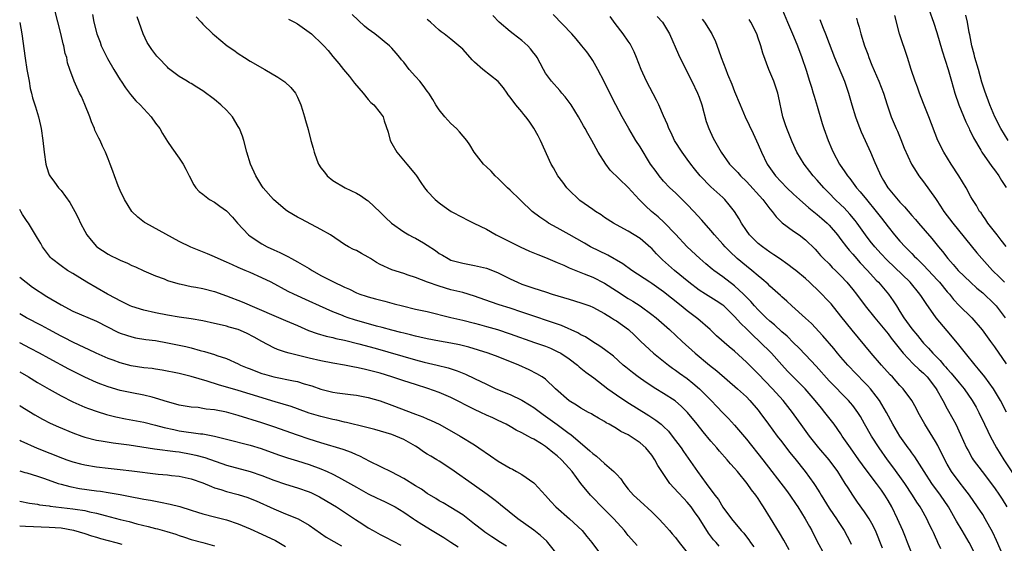
# Model space of a CAD drawing. Units: inches. Extents: x 2634000 to 2634960, y 1458000 to 1461000.
# Drawn here: x 2634000 to 2634167, y 1459547 to 1459635 of the extents above; entities that cross this region are included whole.
import ezdxf

# ---------------------------------------------------------------- set-up
doc = ezdxf.new("R2010")
doc.units = ezdxf.units.IN
doc.header["$MEASUREMENT"] = 0
doc.layers.add('LD26341458_2ft', color=164, linetype='Continuous')

msp = doc.modelspace()

# ---------------------------------------------------------------- linework, layer by layer
at = {"layer": 'LD26341458_2ft'}
for points, elevation in [([(2634118.38, 1459546.38), (2634117.88, 1459547), (2634117.46, 1459547.46), (2634116.59, 1459548.59), (2634115, 1459551.12), (2634114.21, 1459552.21), (2634113.67, 1459553), (2634113, 1459553.82), (2634112.41, 1459554.41), (2634111.44, 1459555.44), (2634110.06, 1459557), (2634108.69, 1459559), (2634108.03, 1459560.03), (2634107.52, 1459561), (2634107, 1459561.78), (2634105.97, 1459563), (2634105, 1459563.87), (2634103.32, 1459565), (2634103, 1459565.2), (2634101.77, 1459565.77), (2634101, 1459566.29), (2634099.77, 1459567), (2634099.26, 1459567.26), (2634099, 1459567.44), (2634098, 1459568), (2634097, 1459568.6), (2634096.76, 1459568.76), (2634096.29, 1459569), (2634095, 1459569.71), (2634094.24, 1459570.24), (2634093, 1459570.95), (2634090.71, 1459573), (2634089, 1459574.6), (2634088.42, 1459575), (2634087.54, 1459575.54), (2634086.22, 1459576.22), (2634084.47, 1459577), (2634081, 1459578.37), (2634079.27, 1459579), (2634076.02, 1459580.02), (2634074.43, 1459580.43), (2634073, 1459580.73), (2634071.05, 1459581.05), (2634069, 1459581.43), (2634067.74, 1459581.74), (2634067, 1459581.9), (2634066.14, 1459582.14), (2634065, 1459582.39), (2634064.53, 1459582.53), (2634063, 1459582.89), (2634061.35, 1459583.35), (2634060.42, 1459583.58), (2634056.65, 1459584.65), (2634055.6, 1459585), (2634055, 1459585.22), (2634054.62, 1459585.38), (2634053, 1459586.01), (2634050.74, 1459587), (2634049, 1459587.82), (2634046.38, 1459589), (2634045.45, 1459589.45), (2634042.54, 1459591), (2634041, 1459591.76), (2634039, 1459592.66), (2634038.15, 1459593), (2634037, 1459593.5), (2634036.04, 1459593.96), (2634035, 1459594.42), (2634033.62, 1459595), (2634033, 1459595.31), (2634031.81, 1459595.81), (2634028.95, 1459596.95), (2634027, 1459597.9), (2634021.36, 1459601), (2634021.14, 1459601.14), (2634019.99, 1459601.99), (2634018.98, 1459603), (2634017.72, 1459605), (2634017, 1459606.52), (2634016.67, 1459607.33), (2634016.05, 1459609), (2634015.79, 1459609.79), (2634015.34, 1459611), (2634015, 1459611.9), (2634014.55, 1459613), (2634014.03, 1459614.03), (2634013.6, 1459615), (2634013.37, 1459615.37), (2634012.74, 1459616.74), (2634012.65, 1459617), (2634012.16, 1459618.16), (2634011.86, 1459619), (2634011.05, 1459621.05), (2634010.44, 1459622.44), (2634010.14, 1459623), (2634009.22, 1459625), (2634008.5, 1459627), (2634008.12, 1459628.12), (2634007.96, 1459629), (2634007.71, 1459629.71), (2634007.46, 1459631), (2634007.35, 1459631.35), (2634006.94, 1459633.06), (2634005.93, 1459637)], 11222), ([(2634129.11, 1459637), (2634129.95, 1459635), (2634131, 1459632.62), (2634131.68, 1459631), (2634132.41, 1459629), (2634133.12, 1459626.88), (2634133.71, 1459625), (2634134, 1459624), (2634134.33, 1459623), (2634134.48, 1459622.48), (2634135, 1459620.77), (2634135.83, 1459617.83), (2634136.11, 1459617), (2634136.82, 1459615), (2634137.49, 1459613.49), (2634137.68, 1459613), (2634138.76, 1459611), (2634139.69, 1459609.69), (2634140.13, 1459609), (2634140.53, 1459608.53), (2634141.66, 1459607), (2634142.29, 1459606.29), (2634143.31, 1459605), (2634144.97, 1459603), (2634145.87, 1459601.87), (2634147, 1459600.38), (2634148.09, 1459599), (2634149, 1459597.94), (2634149.86, 1459597), (2634150.44, 1459596.44), (2634151, 1459595.86), (2634151.43, 1459595.43), (2634151.83, 1459595), (2634153, 1459593.87), (2634155.37, 1459591.37), (2634155.7, 1459591), (2634157, 1459589.4), (2634157.36, 1459589), (2634158.09, 1459588.09), (2634159, 1459587.1), (2634161.16, 1459585), (2634162.94, 1459582.94), (2634164.32, 1459581), (2634165, 1459580.07), (2634165.72, 1459579), (2634166.26, 1459578.26), (2634167, 1459577.2)], 11196), ([(2634153.94, 1459637), (2634154.67, 1459635), (2634155.24, 1459633.24), (2634156.15, 1459630.15), (2634157.17, 1459627), (2634157.75, 1459625), (2634158.29, 1459623), (2634158.95, 1459621), (2634160.13, 1459618.13), (2634160.71, 1459617), (2634160.78, 1459616.78), (2634161, 1459616.37), (2634161.43, 1459615.43), (2634162.68, 1459613.32), (2634162.85, 1459613), (2634164.57, 1459610.57), (2634165, 1459610.04), (2634165.73, 1459609), (2634166.21, 1459608.21), (2634167, 1459607.05)], 11188), ([(2634012.3, 1459636.3), (2634012.55, 1459635), (2634013.07, 1459633), (2634013.6, 1459631.6), (2634013.8, 1459631), (2634014.18, 1459630.18), (2634014.84, 1459628.84), (2634015.91, 1459627), (2634017, 1459625.25), (2634017.18, 1459625), (2634017.89, 1459623.89), (2634018.61, 1459623), (2634018.76, 1459622.76), (2634019.68, 1459621.68), (2634020.39, 1459621), (2634021, 1459620.31), (2634022.23, 1459619), (2634023, 1459617.93), (2634023.7, 1459617), (2634024.15, 1459616.15), (2634025, 1459614.8), (2634025.73, 1459613.73), (2634027, 1459612), (2634027.67, 1459611), (2634028.13, 1459610.13), (2634028.67, 1459609), (2634029.47, 1459607.47), (2634029.83, 1459607), (2634030.38, 1459606.38), (2634031, 1459605.88), (2634032.15, 1459605), (2634033, 1459604.54), (2634033.86, 1459603.86), (2634035, 1459603.07), (2634036.02, 1459602.02), (2634036.89, 1459601), (2634038.75, 1459599), (2634039, 1459598.79), (2634041, 1459597.5), (2634041.91, 1459597), (2634043, 1459596.49), (2634044.03, 1459596.03), (2634045.36, 1459595.36), (2634045.98, 1459595), (2634047, 1459594.48), (2634049, 1459593.31), (2634049.49, 1459593), (2634051, 1459592.15), (2634053, 1459591.11), (2634055, 1459590.15), (2634055.83, 1459589.83), (2634057, 1459589.21), (2634057.57, 1459589), (2634058.66, 1459588.66), (2634059, 1459588.53), (2634060.23, 1459588.23), (2634061.8, 1459587.8), (2634063, 1459587.49), (2634063.37, 1459587.37), (2634064.77, 1459587), (2634067, 1459586.48), (2634069, 1459586.04), (2634073, 1459585.03), (2634075, 1459584.58), (2634077, 1459584.08), (2634077.84, 1459583.84), (2634079, 1459583.53), (2634080.85, 1459583), (2634083, 1459582.31), (2634087.16, 1459580.84), (2634089, 1459580.18), (2634089.84, 1459579.84), (2634091, 1459579.32), (2634091.58, 1459579), (2634093, 1459578.06), (2634094.41, 1459577), (2634094.71, 1459576.71), (2634095.82, 1459575.82), (2634097.18, 1459574.82), (2634099.57, 1459573), (2634101, 1459571.99), (2634102.79, 1459570.79), (2634106.5, 1459568.5), (2634107.7, 1459567.7), (2634108.56, 1459567), (2634109, 1459566.6), (2634109.8, 1459565.8), (2634110.46, 1459565), (2634111.94, 1459563), (2634112.37, 1459562.37), (2634114.72, 1459559), (2634116.22, 1459557), (2634117.68, 1459555), (2634118.26, 1459554.26), (2634119, 1459552.97), (2634120.51, 1459551), (2634122.14, 1459549), (2634122.55, 1459548.55), (2634123, 1459547.93), (2634123.42, 1459547.42), (2634123.7, 1459547), (2634124.25, 1459546.25)], 11220), ([(2634130.25, 1459545.75), (2634129.37, 1459547.37), (2634128.63, 1459548.63), (2634127.09, 1459551.09), (2634125.92, 1459553), (2634125.54, 1459553.54), (2634125, 1459554.44), (2634124.62, 1459555), (2634123.88, 1459555.88), (2634123.12, 1459557), (2634121.5, 1459559), (2634121, 1459559.59), (2634120.32, 1459560.32), (2634119.74, 1459561), (2634118.45, 1459562.45), (2634117.99, 1459563), (2634117, 1459564.15), (2634115.71, 1459565.71), (2634114.69, 1459567), (2634113.04, 1459569), (2634112.01, 1459570.01), (2634110.93, 1459570.93), (2634109, 1459572.19), (2634107.69, 1459573), (2634106.06, 1459574.06), (2634104.71, 1459575), (2634103.73, 1459575.73), (2634102.62, 1459576.62), (2634102.16, 1459577), (2634100.49, 1459578.49), (2634099, 1459579.63), (2634098.21, 1459580.21), (2634097, 1459580.92), (2634095.75, 1459581.75), (2634095, 1459582.13), (2634094.47, 1459582.47), (2634091.69, 1459583.69), (2634085, 1459585.95), (2634083, 1459586.6), (2634081.17, 1459587.17), (2634079.67, 1459587.67), (2634077, 1459588.65), (2634075, 1459589.25), (2634073, 1459589.74), (2634071, 1459590.32), (2634069.03, 1459591), (2634067, 1459591.8), (2634065.77, 1459592.23), (2634065, 1459592.49), (2634063, 1459593.08), (2634061, 1459594.03), (2634060.37, 1459594.37), (2634059.37, 1459595), (2634059, 1459595.25), (2634057.85, 1459595.85), (2634057, 1459596.35), (2634056.53, 1459596.53), (2634055.68, 1459597), (2634055, 1459597.42), (2634052.6, 1459599), (2634051, 1459599.94), (2634047.69, 1459601.69), (2634047, 1459602.03), (2634045.4, 1459603), (2634045, 1459603.28), (2634042.96, 1459605), (2634041.24, 1459607), (2634041, 1459607.34), (2634039.96, 1459609), (2634039.05, 1459611), (2634038.45, 1459613), (2634037.93, 1459615), (2634037.7, 1459615.7), (2634037.19, 1459617), (2634037, 1459617.35), (2634036, 1459619), (2634035, 1459620.12), (2634034.06, 1459621), (2634033, 1459621.89), (2634031, 1459623.36), (2634030.01, 1459624.01), (2634029, 1459624.6), (2634028.76, 1459624.76), (2634028.32, 1459625), (2634027, 1459625.8), (2634025.18, 1459627.18), (2634025, 1459627.36), (2634023.45, 1459629), (2634023.24, 1459629.24), (2634022.38, 1459630.38), (2634021.58, 1459631.58), (2634020.88, 1459633), (2634019.89, 1459635.89)], 11218), ([(2634029.87, 1459635.87), (2634030.69, 1459635), (2634031, 1459634.68), (2634032.72, 1459633), (2634033, 1459632.78), (2634035.13, 1459631), (2634036.27, 1459630.27), (2634037, 1459629.7), (2634038.05, 1459629), (2634039, 1459628.4), (2634041.51, 1459627), (2634043.71, 1459625.71), (2634044.89, 1459624.89), (2634045.92, 1459623.92), (2634046.66, 1459623), (2634047, 1459622.33), (2634047.61, 1459621), (2634047.89, 1459620.11), (2634048.23, 1459619), (2634048.38, 1459618.38), (2634048.82, 1459616.82), (2634049.28, 1459615), (2634049.67, 1459613.67), (2634049.82, 1459613), (2634050.3, 1459611.7), (2634050.58, 1459611), (2634051, 1459610.37), (2634051.6, 1459609.6), (2634052.04, 1459609), (2634053, 1459608.23), (2634055.07, 1459607), (2634057, 1459606.1), (2634057.7, 1459605.7), (2634058.86, 1459604.86), (2634059, 1459604.75), (2634061, 1459602.86), (2634061.94, 1459601.94), (2634062.93, 1459601), (2634065, 1459599.52), (2634065.89, 1459599), (2634066.63, 1459598.63), (2634067, 1459598.46), (2634068.35, 1459597.65), (2634069, 1459597.28), (2634070.37, 1459596.37), (2634071, 1459595.89), (2634071.57, 1459595.57), (2634072.51, 1459595), (2634073, 1459594.77), (2634075, 1459594.22), (2634077, 1459593.85), (2634078.51, 1459593.49), (2634079, 1459593.4), (2634080.04, 1459593), (2634081, 1459592.61), (2634083, 1459591.58), (2634084.25, 1459591), (2634085, 1459590.71), (2634087, 1459590.03), (2634089, 1459589.38), (2634090.11, 1459589), (2634093, 1459588.12), (2634095, 1459587.54), (2634096.51, 1459587), (2634097, 1459586.81), (2634099, 1459585.74), (2634100.19, 1459585), (2634100.67, 1459584.67), (2634101, 1459584.47), (2634103.03, 1459583), (2634104.05, 1459582.05), (2634105.14, 1459581), (2634107.29, 1459579), (2634109.82, 1459577), (2634110.49, 1459576.49), (2634111, 1459576.15), (2634111.66, 1459575.66), (2634113, 1459574.71), (2634113.96, 1459573.96), (2634115.08, 1459573), (2634117.05, 1459571), (2634118.01, 1459570.01), (2634119, 1459568.95), (2634119.97, 1459567.97), (2634121, 1459566.85), (2634123, 1459564.49), (2634125.81, 1459561), (2634129.77, 1459555.77), (2634130.34, 1459555), (2634131.43, 1459553.43), (2634131.72, 1459553), (2634132.95, 1459551), (2634133.68, 1459549.68), (2634134.07, 1459549), (2634135, 1459547.19), (2634136.15, 1459545)], 11216), ([(2634045.51, 1459635.51), (2634046.49, 1459635), (2634047, 1459634.69), (2634049, 1459633.29), (2634049.38, 1459633), (2634051.24, 1459631.24), (2634051.48, 1459631), (2634052.19, 1459630.19), (2634053, 1459629.21), (2634054.01, 1459628.01), (2634054.82, 1459627), (2634055.82, 1459625.82), (2634056.69, 1459624.69), (2634058.12, 1459623), (2634059, 1459621.89), (2634059.43, 1459621.43), (2634059.95, 1459621), (2634061, 1459619.68), (2634061.52, 1459619), (2634061.72, 1459618.28), (2634062.37, 1459616.37), (2634062.72, 1459615), (2634063, 1459614.47), (2634063.85, 1459613), (2634065.53, 1459611), (2634067, 1459609.21), (2634067.15, 1459609), (2634067.88, 1459607.88), (2634068.52, 1459607), (2634069, 1459606.42), (2634070.32, 1459605), (2634071, 1459604.46), (2634071.83, 1459603.83), (2634073.05, 1459603), (2634075, 1459601.93), (2634075.64, 1459601.64), (2634076.89, 1459601), (2634079, 1459599.96), (2634080.64, 1459599), (2634081.32, 1459598.68), (2634084.7, 1459597), (2634086.28, 1459596.28), (2634087.68, 1459595.68), (2634089, 1459595.21), (2634091, 1459594.37), (2634092.12, 1459593.88), (2634093, 1459593.46), (2634094.12, 1459593), (2634095.56, 1459592.44), (2634097, 1459591.85), (2634099, 1459590.83), (2634101, 1459589.57), (2634103, 1459588.28), (2634103.8, 1459587.8), (2634105, 1459587), (2634107, 1459585.57), (2634107.72, 1459585), (2634110.01, 1459583), (2634112.11, 1459581), (2634114.31, 1459579), (2634116.77, 1459577), (2634118.02, 1459576.02), (2634121.5, 1459573), (2634123, 1459571.62), (2634123.61, 1459571), (2634125, 1459569.38), (2634125.3, 1459569), (2634126.74, 1459567), (2634128.22, 1459565), (2634129, 1459564), (2634130.3, 1459562.29), (2634131.18, 1459561.18), (2634132.95, 1459559), (2634134.42, 1459557), (2634134.66, 1459556.66), (2634135.42, 1459555.42), (2634135.66, 1459555), (2634137, 1459552.83), (2634137.73, 1459551.73), (2634138.25, 1459551), (2634138.54, 1459550.54), (2634139.58, 1459549), (2634140.08, 1459548.08), (2634140.62, 1459547), (2634140.74, 1459546.74)], 11214), ([(2634146.03, 1459546.03), (2634144.84, 1459549), (2634144.23, 1459550.23), (2634143.79, 1459551), (2634143, 1459552.21), (2634141.83, 1459553.83), (2634141.02, 1459555), (2634140.22, 1459556.22), (2634139.75, 1459557), (2634138.47, 1459559), (2634137, 1459561), (2634135.25, 1459563), (2634133.68, 1459565), (2634132.57, 1459566.57), (2634130.83, 1459569), (2634129.21, 1459571), (2634127.41, 1459573), (2634125, 1459575.54), (2634124.26, 1459576.26), (2634123, 1459577.52), (2634121, 1459579.37), (2634120.11, 1459580.11), (2634117.97, 1459581.97), (2634116.86, 1459583), (2634114.8, 1459584.8), (2634114.57, 1459585), (2634113, 1459586.18), (2634111.99, 1459587), (2634110.31, 1459588.31), (2634109, 1459589.36), (2634107, 1459590.78), (2634106.64, 1459591), (2634103.62, 1459593), (2634102.12, 1459594.12), (2634099.58, 1459595.58), (2634096.64, 1459597), (2634095.59, 1459597.59), (2634093, 1459599.08), (2634091, 1459600.19), (2634089.51, 1459601), (2634089.2, 1459601.2), (2634088.03, 1459602.03), (2634086.76, 1459603), (2634084.85, 1459604.85), (2634084.66, 1459605), (2634083, 1459606.6), (2634082.56, 1459607), (2634081, 1459608.56), (2634080.51, 1459609), (2634079.79, 1459609.79), (2634079, 1459610.51), (2634078.48, 1459611), (2634076.95, 1459613), (2634076.22, 1459614.22), (2634075.67, 1459615), (2634074.46, 1459616.46), (2634073.93, 1459617), (2634073, 1459617.84), (2634071.95, 1459619), (2634071, 1459620.14), (2634070.46, 1459621), (2634069.92, 1459621.92), (2634069.26, 1459623), (2634069, 1459623.32), (2634068.3, 1459624.3), (2634067.72, 1459625), (2634067, 1459625.78), (2634065.93, 1459627), (2634065, 1459628.22), (2634064.63, 1459628.63), (2634064.36, 1459629), (2634063.73, 1459629.73), (2634063, 1459630.57), (2634062.58, 1459631), (2634061.72, 1459631.72), (2634061, 1459632.26), (2634060.12, 1459633), (2634059, 1459633.81), (2634058.34, 1459634.34), (2634056.26, 1459636.26)], 11212), ([(2634151.09, 1459545), (2634150.26, 1459547), (2634149.92, 1459547.92), (2634149.48, 1459549), (2634148.61, 1459551), (2634147.63, 1459553), (2634147, 1459554.1), (2634146.45, 1459555), (2634145.85, 1459555.85), (2634145.05, 1459557), (2634143.29, 1459559.29), (2634142.04, 1459561), (2634140.62, 1459563), (2634139.24, 1459565), (2634139, 1459565.38), (2634137.84, 1459567), (2634136.31, 1459569), (2634135.7, 1459569.7), (2634134.65, 1459571), (2634132.93, 1459573), (2634129.98, 1459575.98), (2634129, 1459577.02), (2634127.23, 1459579), (2634125.25, 1459581), (2634124.08, 1459582.08), (2634123, 1459583.15), (2634122.04, 1459584.04), (2634121, 1459585.22), (2634119.18, 1459587), (2634119, 1459587.15), (2634117.88, 1459587.88), (2634116.08, 1459589), (2634115, 1459589.69), (2634113.25, 1459591), (2634110.84, 1459593), (2634108.81, 1459594.81), (2634108.6, 1459595), (2634107.81, 1459595.81), (2634107, 1459596.71), (2634106.85, 1459596.85), (2634105, 1459598.41), (2634103, 1459599.62), (2634101, 1459600.71), (2634100.5, 1459601), (2634099, 1459601.98), (2634098.4, 1459602.4), (2634097.44, 1459603), (2634097, 1459603.29), (2634094.82, 1459604.82), (2634094.62, 1459605), (2634093, 1459606.58), (2634092.62, 1459607), (2634091.94, 1459607.94), (2634091.11, 1459609), (2634090.34, 1459610.34), (2634089.94, 1459611), (2634088.13, 1459615), (2634087.76, 1459615.76), (2634087.05, 1459617.05), (2634086.23, 1459618.23), (2634085.67, 1459619), (2634085.36, 1459619.36), (2634085, 1459619.82), (2634083.97, 1459621), (2634083, 1459622.33), (2634082.7, 1459622.7), (2634082.52, 1459623), (2634081.88, 1459623.88), (2634080.97, 1459624.97), (2634078.38, 1459627), (2634077, 1459628.25), (2634076.61, 1459628.61), (2634076.24, 1459629), (2634075, 1459630.41), (2634074.36, 1459631), (2634073, 1459632.1), (2634071.85, 1459633), (2634071.34, 1459633.34), (2634071, 1459633.63), (2634069.54, 1459635), (2634069, 1459635.45)], 11210), ([(2634155.91, 1459545.91), (2634155.42, 1459547), (2634155.27, 1459547.27), (2634155, 1459547.92), (2634154.66, 1459548.66), (2634154.53, 1459549), (2634154.01, 1459550.01), (2634153.57, 1459551), (2634152.62, 1459552.62), (2634152.41, 1459553), (2634151.84, 1459553.84), (2634151.13, 1459555), (2634149.81, 1459557), (2634149, 1459558.15), (2634147.8, 1459559.8), (2634146.88, 1459561), (2634145.46, 1459563), (2634144.18, 1459565), (2634143, 1459567.09), (2634142.3, 1459568.3), (2634141.86, 1459569), (2634141, 1459570.15), (2634140.62, 1459570.62), (2634140.28, 1459571), (2634137, 1459574.34), (2634134.81, 1459576.81), (2634133, 1459578.75), (2634131.9, 1459579.9), (2634131, 1459580.76), (2634129.88, 1459581.88), (2634129, 1459582.63), (2634127.78, 1459583.78), (2634127, 1459584.43), (2634126.38, 1459585), (2634125, 1459586.34), (2634124.37, 1459587), (2634123.74, 1459587.74), (2634122.51, 1459589), (2634121, 1459590.41), (2634119, 1459591.92), (2634117.48, 1459593), (2634117.21, 1459593.21), (2634116.12, 1459594.12), (2634115.11, 1459595), (2634112.97, 1459597), (2634111, 1459599.13), (2634109.1, 1459601.1), (2634108.05, 1459602.05), (2634106.92, 1459603), (2634105.92, 1459603.92), (2634104.88, 1459605), (2634103, 1459607.03), (2634099.97, 1459609.97), (2634099.21, 1459611), (2634097.92, 1459613), (2634096.84, 1459615), (2634096.16, 1459616.16), (2634095.73, 1459617), (2634095.45, 1459617.45), (2634094.57, 1459619), (2634093.32, 1459621), (2634093, 1459621.47), (2634092.35, 1459622.35), (2634091.78, 1459623), (2634091.44, 1459623.44), (2634090.02, 1459625), (2634089, 1459626.39), (2634088.64, 1459627), (2634088.08, 1459628.08), (2634087.58, 1459629), (2634087.35, 1459629.35), (2634087, 1459629.77), (2634086.48, 1459630.48), (2634086, 1459631), (2634085, 1459631.87), (2634083.53, 1459633), (2634083, 1459633.43), (2634081.15, 1459635), (2634080.1, 1459636.1)], 11208), ([(2634162.45, 1459543.55), (2634160.71, 1459547), (2634159.55, 1459549), (2634158.59, 1459550.59), (2634158.37, 1459551), (2634157.22, 1459553), (2634155.87, 1459555), (2634154.42, 1459557), (2634153.08, 1459559), (2634151.49, 1459561.49), (2634151, 1459562.15), (2634150.65, 1459562.65), (2634150.39, 1459563), (2634148.99, 1459565), (2634147.82, 1459567), (2634146.74, 1459569), (2634145.54, 1459571), (2634145, 1459571.73), (2634143.99, 1459573), (2634143.53, 1459573.53), (2634143, 1459574.08), (2634140.15, 1459577), (2634139, 1459578.32), (2634138.43, 1459579), (2634137.79, 1459579.79), (2634135.96, 1459581.96), (2634134.02, 1459584.02), (2634133, 1459584.95), (2634130.68, 1459587), (2634129.83, 1459587.83), (2634129, 1459588.53), (2634128.77, 1459588.77), (2634127, 1459590.33), (2634126.67, 1459590.67), (2634125.61, 1459591.61), (2634125, 1459592.07), (2634123.92, 1459593), (2634123, 1459593.72), (2634121.47, 1459595), (2634120.19, 1459596.19), (2634119.39, 1459597), (2634119, 1459597.46), (2634117.62, 1459599), (2634117, 1459599.76), (2634115.48, 1459601.48), (2634114.1, 1459603), (2634113, 1459604.14), (2634112.11, 1459605), (2634111, 1459606.12), (2634110.07, 1459607), (2634109, 1459608.12), (2634108.24, 1459609), (2634107.71, 1459609.71), (2634106.8, 1459611), (2634105, 1459613.9), (2634104.29, 1459615), (2634103.09, 1459617), (2634101.97, 1459619), (2634100.89, 1459621), (2634099.87, 1459623), (2634098.94, 1459624.95), (2634097.88, 1459627), (2634097, 1459628.49), (2634096.66, 1459629), (2634095.97, 1459629.97), (2634095.18, 1459631), (2634094.19, 1459632.19), (2634093.46, 1459633), (2634090.29, 1459636.29)], 11206), ([(2634166.34, 1459545), (2634165.34, 1459547.34), (2634164.71, 1459548.71), (2634163.45, 1459551), (2634163, 1459551.71), (2634162.15, 1459553), (2634160.75, 1459555), (2634160, 1459556), (2634159, 1459557.24), (2634157.72, 1459559), (2634157, 1459560.24), (2634156.57, 1459561), (2634156.07, 1459562.07), (2634155.58, 1459563), (2634155.39, 1459563.39), (2634155, 1459564.07), (2634153.23, 1459567), (2634152.11, 1459569), (2634151.73, 1459569.73), (2634151.01, 1459571), (2634149.57, 1459573), (2634149, 1459573.57), (2634147.73, 1459575), (2634147.36, 1459575.36), (2634145.86, 1459577), (2634144.13, 1459579), (2634140.92, 1459582.92), (2634139, 1459585.29), (2634137.33, 1459587.33), (2634137, 1459587.69), (2634135.38, 1459589.38), (2634133.71, 1459591), (2634133, 1459591.64), (2634131.38, 1459593), (2634131, 1459593.3), (2634130.02, 1459594.02), (2634128.61, 1459595), (2634127.67, 1459595.67), (2634127, 1459596.11), (2634125.71, 1459597), (2634125, 1459597.58), (2634124.27, 1459598.27), (2634123.54, 1459599), (2634123, 1459599.76), (2634122.17, 1459601), (2634121.76, 1459601.76), (2634120.97, 1459602.97), (2634120.11, 1459604.11), (2634119.35, 1459605), (2634119, 1459605.33), (2634117, 1459607.16), (2634115.21, 1459609), (2634114.21, 1459610.21), (2634113.61, 1459611), (2634113, 1459611.84), (2634112.11, 1459613), (2634110.86, 1459615), (2634110.27, 1459616.27), (2634109.9, 1459617), (2634109.66, 1459617.66), (2634109, 1459619.17), (2634108.16, 1459621), (2634107.78, 1459621.78), (2634106.12, 1459625), (2634105.17, 1459627), (2634104.4, 1459629), (2634103.99, 1459629.99), (2634103.52, 1459631), (2634103.32, 1459631.32), (2634103, 1459631.77), (2634102.17, 1459633), (2634100.78, 1459634.78), (2634099.93, 1459635.93)], 11204), ([(2634107.93, 1459635.93), (2634108.79, 1459635), (2634109, 1459634.7), (2634110.01, 1459633), (2634111.5, 1459629.5), (2634111.73, 1459629), (2634113.78, 1459625), (2634114.73, 1459623), (2634115, 1459622.28), (2634115.44, 1459621), (2634116.22, 1459618.22), (2634116.64, 1459617), (2634117.38, 1459615.38), (2634117.59, 1459615), (2634118.74, 1459613), (2634120.14, 1459611), (2634121, 1459610.14), (2634121.55, 1459609.55), (2634122, 1459609), (2634123, 1459608.03), (2634125.77, 1459605), (2634127, 1459603.4), (2634127.35, 1459603), (2634128.05, 1459602.05), (2634129.07, 1459601.07), (2634131, 1459599.63), (2634131.93, 1459599), (2634133, 1459598.19), (2634134.62, 1459596.62), (2634135, 1459596.23), (2634135.55, 1459595.55), (2634136.08, 1459595), (2634137, 1459594.11), (2634137.53, 1459593.53), (2634138.09, 1459593), (2634139, 1459592.09), (2634139.99, 1459591), (2634141, 1459589.78), (2634141.62, 1459589), (2634143.12, 1459587), (2634144.74, 1459585), (2634147, 1459582.27), (2634147.53, 1459581.53), (2634149.53, 1459579), (2634151.23, 1459577.23), (2634152.25, 1459576.25), (2634153, 1459575.62), (2634153.59, 1459575), (2634155, 1459573.16), (2634155.12, 1459573), (2634155.29, 1459572.71), (2634156.24, 1459571), (2634157, 1459569.58), (2634157.93, 1459567.93), (2634158.43, 1459567), (2634159.27, 1459565.27), (2634160.29, 1459563), (2634160.53, 1459562.53), (2634161.25, 1459561.25), (2634161.41, 1459561), (2634162.9, 1459559), (2634165, 1459556.23), (2634165.86, 1459555), (2634166.31, 1459554.31), (2634167.11, 1459553)], 11202), ([(2634115.5, 1459635.49), (2634115.89, 1459635), (2634117.16, 1459633), (2634117.75, 1459631.75), (2634118.31, 1459630.31), (2634118.76, 1459629), (2634119.5, 1459627), (2634119.83, 1459626.17), (2634120.52, 1459624.52), (2634121, 1459623.28), (2634121.93, 1459621), (2634122.79, 1459619), (2634124.17, 1459616.17), (2634125, 1459614.3), (2634125.55, 1459613), (2634126.53, 1459611), (2634127.93, 1459609), (2634129.85, 1459607), (2634131, 1459605.91), (2634131.99, 1459605), (2634133.6, 1459603.6), (2634134.68, 1459602.68), (2634135, 1459602.45), (2634135.78, 1459601.78), (2634136.67, 1459601), (2634137, 1459600.66), (2634138.42, 1459599), (2634139, 1459598.25), (2634139.93, 1459597), (2634140.41, 1459596.41), (2634141, 1459595.76), (2634141.34, 1459595.34), (2634142.28, 1459594.28), (2634143.5, 1459593), (2634145, 1459591.37), (2634145.37, 1459591), (2634147.06, 1459589), (2634147.86, 1459587.86), (2634148.39, 1459587), (2634149, 1459586.07), (2634149.68, 1459585), (2634151, 1459583.14), (2634151.99, 1459581.99), (2634152.74, 1459581), (2634153, 1459580.71), (2634153.85, 1459579.85), (2634154.55, 1459579), (2634155, 1459578.54), (2634155.79, 1459577.79), (2634156.42, 1459577), (2634156.71, 1459576.71), (2634157, 1459576.35), (2634157.66, 1459575.66), (2634159, 1459574.02), (2634159.85, 1459573), (2634161.25, 1459571), (2634161.88, 1459569.88), (2634162.35, 1459569), (2634163.32, 1459567), (2634163.85, 1459565.85), (2634164.27, 1459565), (2634165.32, 1459563), (2634166.56, 1459561), (2634169.24, 1459557)], 11200), ([(2634167.01, 1459569.01), (2634166.02, 1459571), (2634164.85, 1459573), (2634163.38, 1459575), (2634162.32, 1459576.32), (2634161.72, 1459577), (2634160.07, 1459579), (2634158.73, 1459580.73), (2634157, 1459582.81), (2634155.15, 1459585), (2634153.41, 1459587.41), (2634153, 1459588.07), (2634152.62, 1459588.62), (2634152.39, 1459589), (2634150.71, 1459591), (2634146.78, 1459594.78), (2634145.81, 1459595.81), (2634144.75, 1459597), (2634143.97, 1459597.97), (2634143.19, 1459599), (2634141.77, 1459601), (2634141.44, 1459601.44), (2634140.53, 1459602.53), (2634139.57, 1459603.57), (2634139, 1459604.12), (2634138.06, 1459605), (2634137, 1459606.09), (2634136.09, 1459607), (2634135, 1459608.26), (2634134.31, 1459609), (2634133.73, 1459609.73), (2634132.77, 1459611), (2634131.56, 1459613), (2634130.74, 1459614.74), (2634129.84, 1459617), (2634129.65, 1459617.65), (2634129.2, 1459619), (2634128.46, 1459622.46), (2634128.33, 1459623), (2634128, 1459624), (2634127.63, 1459625), (2634127, 1459626.57), (2634126.81, 1459627), (2634125.77, 1459629.77), (2634125.43, 1459631), (2634125.31, 1459631.31), (2634125, 1459632.31), (2634124.75, 1459633), (2634123.75, 1459635), (2634123.47, 1459635.47)], 11198), ([(2634135.46, 1459635.46), (2634136.01, 1459633.99), (2634136.41, 1459633), (2634137, 1459631.4), (2634137.92, 1459629), (2634139.61, 1459625), (2634140.29, 1459623), (2634140.85, 1459621), (2634141.48, 1459619), (2634141.89, 1459617.89), (2634142.46, 1459616.46), (2634143.13, 1459615), (2634144.01, 1459613), (2634144.72, 1459611.28), (2634145.53, 1459609.53), (2634145.75, 1459609), (2634146.23, 1459608.23), (2634146.94, 1459607), (2634147, 1459606.93), (2634149, 1459604.55), (2634149.76, 1459603.76), (2634151, 1459602.29), (2634151.61, 1459601.61), (2634152.13, 1459601), (2634154.41, 1459598.41), (2634155.55, 1459597), (2634156.22, 1459596.22), (2634157.13, 1459595), (2634158.02, 1459594.02), (2634158.86, 1459593), (2634160.93, 1459591), (2634162.02, 1459590.02), (2634163, 1459589.2), (2634165, 1459587.29), (2634165.27, 1459587), (2634166.83, 1459585)], 11194), ([(2634141.66, 1459635.66), (2634141.81, 1459635), (2634142.12, 1459634.12), (2634142.39, 1459633), (2634143.01, 1459631), (2634143.57, 1459629.57), (2634143.74, 1459629), (2634144.26, 1459627.74), (2634145.44, 1459625), (2634146.21, 1459623), (2634146.85, 1459621), (2634147.53, 1459619), (2634148.36, 1459617), (2634148.56, 1459616.56), (2634149.15, 1459615.15), (2634149.71, 1459613.71), (2634150.96, 1459611), (2634151.72, 1459609.72), (2634152.22, 1459609), (2634153, 1459607.97), (2634155, 1459605.18), (2634155.11, 1459605), (2634155.89, 1459603.89), (2634156.45, 1459603), (2634157.96, 1459601), (2634162, 1459596), (2634162.84, 1459595), (2634164.69, 1459593), (2634165.87, 1459591.87), (2634166.72, 1459591)], 11192), ([(2634167, 1459597.04), (2634166.14, 1459598.14), (2634165.43, 1459599), (2634165, 1459599.58), (2634163.9, 1459601), (2634163.56, 1459601.56), (2634163, 1459602.3), (2634162.72, 1459602.72), (2634162.49, 1459603), (2634161.97, 1459603.97), (2634161.28, 1459605), (2634161, 1459605.48), (2634160.19, 1459607), (2634158.96, 1459609), (2634157.65, 1459611), (2634156.41, 1459613), (2634155.42, 1459615), (2634153.88, 1459619), (2634153, 1459621.21), (2634152.33, 1459623), (2634151.98, 1459623.98), (2634151.57, 1459625), (2634150.87, 1459627), (2634150.25, 1459629), (2634148.94, 1459633), (2634148.12, 1459636.12)], 11190), ([(2634167.33, 1459615), (2634166.1, 1459617), (2634165.07, 1459619), (2634164.23, 1459621), (2634163.34, 1459623.34), (2634163, 1459624.34), (2634162.85, 1459624.85), (2634162.27, 1459627), (2634161.7, 1459629), (2634161.57, 1459629.57), (2634161.18, 1459631), (2634160.83, 1459632.83), (2634160.73, 1459633.27), (2634160.42, 1459635), (2634160.17, 1459636.17)], 11186), ([(2634000, 1459634.96), (2634000.37, 1459633), (2634000.91, 1459628.91), (2634001.23, 1459627), (2634001.59, 1459625), (2634001.79, 1459623.79), (2634002.02, 1459623), (2634002.18, 1459622.18), (2634002.59, 1459621), (2634002.67, 1459620.67), (2634003.2, 1459619), (2634003.52, 1459617.52), (2634003.66, 1459617), (2634003.94, 1459615), (2634004.14, 1459613), (2634004.43, 1459611), (2634004.56, 1459610.56), (2634005, 1459609.18), (2634005.08, 1459609), (2634005.91, 1459607.91), (2634006.58, 1459607), (2634007, 1459606.54), (2634008.51, 1459604.51), (2634009.33, 1459603), (2634009.9, 1459601.9), (2634010.3, 1459601), (2634011, 1459599.65), (2634011.37, 1459599), (2634012.11, 1459598.11), (2634013, 1459597.07), (2634013.08, 1459597), (2634015, 1459595.73), (2634015.48, 1459595.48), (2634016.42, 1459595), (2634017, 1459594.72), (2634018.23, 1459594.23), (2634019, 1459593.86), (2634019.61, 1459593.61), (2634021, 1459592.96), (2634023, 1459592.1), (2634024.43, 1459591.57), (2634025, 1459591.33), (2634026, 1459591), (2634027, 1459590.72), (2634027.34, 1459590.66), (2634029, 1459590.29), (2634029.83, 1459590.17), (2634031, 1459589.95), (2634033, 1459589.44), (2634035, 1459588.72), (2634037.68, 1459587.68), (2634043, 1459585.37), (2634045, 1459584.54), (2634047, 1459583.69), (2634048.86, 1459582.86), (2634050.33, 1459582.33), (2634051.9, 1459581.9), (2634053, 1459581.66), (2634053.52, 1459581.52), (2634055, 1459581.21), (2634057.4, 1459580.6), (2634060.16, 1459579.84), (2634067, 1459577.89), (2634068.49, 1459577.51), (2634070.65, 1459577), (2634072.53, 1459576.53), (2634074.03, 1459576.03), (2634075.45, 1459575.45), (2634077, 1459574.73), (2634079, 1459573.75), (2634080.61, 1459573), (2634083, 1459572.02), (2634085, 1459571.06), (2634086.29, 1459570.29), (2634087, 1459569.84), (2634088.63, 1459568.63), (2634089, 1459568.38), (2634090.96, 1459566.96), (2634092.13, 1459566.13), (2634093, 1459565.45), (2634093.27, 1459565.27), (2634096.5, 1459562.5), (2634097, 1459562.02), (2634097.61, 1459561.61), (2634099, 1459560.35), (2634100.59, 1459559), (2634101, 1459558.54), (2634101.76, 1459557.76), (2634102.27, 1459557), (2634103, 1459556.03), (2634103.89, 1459555), (2634104.48, 1459554.48), (2634105, 1459553.96), (2634107, 1459552.2), (2634108.21, 1459551), (2634109, 1459550.14), (2634109.97, 1459549), (2634110.46, 1459548.46), (2634111, 1459547.82), (2634111.62, 1459547), (2634113, 1459545.31)], 11224), ([(2634104.51, 1459546.51), (2634103.56, 1459547.56), (2634103, 1459548.19), (2634102.63, 1459548.63), (2634102.36, 1459549), (2634100.58, 1459551), (2634099, 1459552.59), (2634098.56, 1459553), (2634097, 1459554.61), (2634096.6, 1459555), (2634095, 1459556.96), (2634093.52, 1459559), (2634093, 1459559.59), (2634091.7, 1459561), (2634091, 1459561.63), (2634090.22, 1459562.22), (2634089.31, 1459563), (2634089, 1459563.23), (2634088.34, 1459563.66), (2634087, 1459564.47), (2634086.63, 1459564.63), (2634086, 1459565), (2634085, 1459565.55), (2634084.01, 1459566.01), (2634083, 1459566.63), (2634082.33, 1459567), (2634081, 1459567.61), (2634080.07, 1459568.07), (2634079, 1459568.55), (2634078.07, 1459569), (2634077, 1459569.49), (2634075.99, 1459569.99), (2634074.02, 1459571), (2634073, 1459571.5), (2634071, 1459572.35), (2634069.06, 1459573.06), (2634067, 1459573.69), (2634065, 1459574.35), (2634063, 1459575.04), (2634061, 1459575.64), (2634059.91, 1459575.91), (2634059, 1459576.16), (2634058.29, 1459576.29), (2634057, 1459576.6), (2634056.65, 1459576.65), (2634055, 1459576.98), (2634053, 1459577.33), (2634051, 1459577.73), (2634049, 1459578.19), (2634045.61, 1459579), (2634045, 1459579.18), (2634043.64, 1459579.64), (2634043, 1459579.93), (2634041, 1459580.96), (2634039.71, 1459581.71), (2634038.41, 1459582.41), (2634037, 1459583.04), (2634035.44, 1459583.44), (2634035, 1459583.57), (2634034.25, 1459583.75), (2634033, 1459584.02), (2634031, 1459584.47), (2634029, 1459584.81), (2634027, 1459585.09), (2634025, 1459585.44), (2634023, 1459585.85), (2634021, 1459586.29), (2634019, 1459586.88), (2634018.72, 1459587), (2634017.57, 1459587.57), (2634017, 1459587.84), (2634016.28, 1459588.28), (2634014.86, 1459589), (2634011.35, 1459591), (2634009, 1459592.48), (2634008.12, 1459593), (2634007, 1459593.76), (2634005.4, 1459595), (2634005.2, 1459595.2), (2634003.87, 1459597), (2634003.56, 1459597.56), (2634003, 1459598.49), (2634001.48, 1459601), (2634001.27, 1459601.27), (2634000.49, 1459602.49), (2634000.22, 1459603), (2634000, 1459603.33)], 11226), ([(2634000, 1459591.88), (2634001.1, 1459591), (2634002.19, 1459590.19), (2634004.61, 1459588.61), (2634007, 1459587.17), (2634009, 1459586.13), (2634013, 1459584.44), (2634016.59, 1459582.59), (2634017, 1459582.42), (2634018.06, 1459582.06), (2634019, 1459581.76), (2634019.63, 1459581.63), (2634021.34, 1459581.34), (2634023, 1459581.13), (2634025, 1459580.78), (2634028.13, 1459580.13), (2634029, 1459579.9), (2634030.53, 1459579.47), (2634031.28, 1459579.28), (2634033, 1459578.77), (2634033.37, 1459578.63), (2634035, 1459578.1), (2634037, 1459577.21), (2634037.4, 1459577), (2634038.52, 1459576.52), (2634039, 1459576.34), (2634039.96, 1459575.96), (2634041, 1459575.59), (2634041.45, 1459575.45), (2634043, 1459575.02), (2634046.36, 1459574.36), (2634047, 1459574.21), (2634048.16, 1459573.84), (2634049.47, 1459573.47), (2634051, 1459572.91), (2634053, 1459572.4), (2634053.71, 1459572.29), (2634056, 1459572), (2634057, 1459571.89), (2634059, 1459571.52), (2634061, 1459570.95), (2634063, 1459570.24), (2634067, 1459568.68), (2634068.25, 1459568.25), (2634069, 1459567.91), (2634069.65, 1459567.65), (2634071, 1459566.99), (2634072.29, 1459566.29), (2634074.54, 1459565), (2634077, 1459563.49), (2634077.74, 1459563), (2634079.67, 1459561.67), (2634081, 1459560.77), (2634083, 1459559.57), (2634083.39, 1459559.39), (2634084.11, 1459559), (2634085, 1459558.48), (2634087, 1459557.11), (2634087.12, 1459557), (2634089, 1459554.95), (2634089.91, 1459553.91), (2634090.75, 1459553), (2634093.07, 1459551), (2634095.19, 1459549), (2634096.02, 1459548.02), (2634096.83, 1459547), (2634098.29, 1459545)], 11228), ([(2634090.96, 1459545), (2634089.38, 1459547), (2634089.2, 1459547.2), (2634088.18, 1459548.18), (2634087, 1459549.07), (2634084.34, 1459551), (2634081.39, 1459553.39), (2634081, 1459553.68), (2634080.28, 1459554.28), (2634079.13, 1459555.13), (2634077, 1459556.66), (2634073, 1459559.43), (2634071, 1459560.74), (2634070.59, 1459561), (2634069.57, 1459561.57), (2634069, 1459561.95), (2634068.35, 1459562.35), (2634067.44, 1459563), (2634067, 1459563.26), (2634065, 1459564.39), (2634063.65, 1459565), (2634063, 1459565.25), (2634060.09, 1459566.09), (2634059, 1459566.37), (2634058.52, 1459566.52), (2634055.31, 1459567.31), (2634055, 1459567.36), (2634053.67, 1459567.67), (2634053, 1459567.79), (2634051, 1459568.28), (2634049, 1459568.88), (2634047, 1459569.59), (2634045.97, 1459569.97), (2634043.22, 1459570.78), (2634039, 1459572.1), (2634037, 1459572.7), (2634033.64, 1459573.64), (2634031.72, 1459574.28), (2634029, 1459575.09), (2634027.44, 1459575.44), (2634027, 1459575.56), (2634024.13, 1459576.13), (2634023, 1459576.29), (2634022.4, 1459576.4), (2634021, 1459576.54), (2634018.89, 1459576.89), (2634017, 1459577.4), (2634015.82, 1459577.82), (2634015, 1459578.14), (2634012.92, 1459579), (2634011.62, 1459579.62), (2634011, 1459579.89), (2634009, 1459580.86), (2634007.61, 1459581.61), (2634007, 1459581.89), (2634006.29, 1459582.29), (2634004.91, 1459583), (2634003.69, 1459583.69), (2634001.18, 1459585), (2634000, 1459585.66)], 11230), ([(2634082.38, 1459546.38), (2634081.38, 1459547), (2634079.94, 1459547.94), (2634078.74, 1459548.74), (2634078.4, 1459549), (2634077, 1459550.12), (2634075, 1459551.65), (2634073, 1459552.89), (2634071.68, 1459553.68), (2634071, 1459554.05), (2634070.42, 1459554.42), (2634069, 1459555.3), (2634068.01, 1459556.01), (2634067, 1459556.6), (2634065, 1459557.84), (2634063, 1459558.87), (2634059.28, 1459560.72), (2634057.59, 1459561.59), (2634057, 1459561.82), (2634056.19, 1459562.19), (2634054.73, 1459562.73), (2634051, 1459563.84), (2634049, 1459564.46), (2634047, 1459565.14), (2634043, 1459566.58), (2634041, 1459567.24), (2634037, 1459568.49), (2634035, 1459569.04), (2634033, 1459569.41), (2634031.56, 1459569.56), (2634031, 1459569.68), (2634030.2, 1459569.8), (2634029, 1459569.91), (2634027, 1459570.23), (2634026.41, 1459570.41), (2634025, 1459570.77), (2634023, 1459571.43), (2634022.44, 1459571.56), (2634021, 1459571.94), (2634019, 1459572.3), (2634017, 1459572.72), (2634015, 1459573.31), (2634013.76, 1459573.76), (2634013, 1459574.05), (2634011, 1459574.95), (2634008.3, 1459576.3), (2634005, 1459578.09), (2634003.38, 1459579), (2634001.83, 1459579.83), (2634000, 1459580.77)], 11232), ([(2634000, 1459575.85), (2634001.47, 1459575), (2634003, 1459574.06), (2634005, 1459572.9), (2634007, 1459571.81), (2634009, 1459570.78), (2634011, 1459569.88), (2634011.63, 1459569.63), (2634013.13, 1459569.13), (2634014.67, 1459568.67), (2634016.27, 1459568.27), (2634017.93, 1459567.93), (2634021, 1459567.34), (2634023, 1459566.84), (2634024.44, 1459566.44), (2634026.08, 1459566.08), (2634027, 1459565.9), (2634030.62, 1459565.38), (2634031, 1459565.35), (2634033, 1459564.97), (2634035, 1459564.48), (2634039, 1459563.43), (2634040.87, 1459562.87), (2634043.83, 1459561.83), (2634045.32, 1459561.32), (2634047, 1459560.81), (2634049, 1459560.16), (2634051, 1459559.43), (2634052.07, 1459559), (2634053, 1459558.57), (2634053.95, 1459558.05), (2634055, 1459557.5), (2634057, 1459556.33), (2634059, 1459555.22), (2634060.51, 1459554.51), (2634061, 1459554.24), (2634061.86, 1459553.86), (2634063, 1459553.29), (2634063.53, 1459553), (2634065, 1459552.12), (2634066.65, 1459551), (2634067, 1459550.79), (2634068.07, 1459550.07), (2634069.82, 1459549), (2634071.82, 1459547.82), (2634073, 1459547.07), (2634074.24, 1459546.24)], 11234), ([(2634000, 1459570.17), (2634000.1, 1459570.1), (2634002.57, 1459568.57), (2634003.84, 1459567.85), (2634005.17, 1459567.17), (2634006.55, 1459566.55), (2634009, 1459565.53), (2634010.5, 1459565), (2634011, 1459564.83), (2634013, 1459564.33), (2634013.8, 1459564.2), (2634015.84, 1459563.84), (2634018.51, 1459563.49), (2634022.83, 1459562.83), (2634026.37, 1459562.37), (2634027, 1459562.31), (2634029, 1459561.96), (2634029.79, 1459561.79), (2634031.35, 1459561.35), (2634035, 1459560.1), (2634039.02, 1459559.02), (2634041, 1459558.33), (2634043, 1459557.54), (2634045, 1459556.85), (2634047, 1459556.26), (2634049, 1459555.57), (2634049.4, 1459555.4), (2634050.72, 1459554.72), (2634052, 1459554), (2634053.61, 1459553), (2634056.86, 1459550.86), (2634058.08, 1459550.08), (2634059, 1459549.5), (2634059.84, 1459549), (2634061, 1459548.36), (2634061.9, 1459547.9), (2634064.53, 1459546.53)], 11236), ([(2634000, 1459564.31), (2634000.21, 1459564.21), (2634002.96, 1459562.96), (2634007.26, 1459561.26), (2634007.98, 1459561), (2634009, 1459560.65), (2634010.29, 1459560.29), (2634011, 1459560.12), (2634013, 1459559.78), (2634015, 1459559.54), (2634017, 1459559.35), (2634019, 1459559.14), (2634023.42, 1459558.58), (2634025, 1459558.43), (2634025.67, 1459558.33), (2634027, 1459558.19), (2634029, 1459557.75), (2634031, 1459557.06), (2634032.44, 1459556.44), (2634033, 1459556.26), (2634034.05, 1459555.95), (2634035, 1459555.63), (2634037, 1459555.11), (2634038.6, 1459554.6), (2634039, 1459554.45), (2634040.02, 1459554.02), (2634043, 1459552.67), (2634044.21, 1459552.21), (2634045, 1459551.86), (2634047.13, 1459551), (2634049, 1459549.9), (2634051.89, 1459547.89), (2634053.15, 1459547.15), (2634054.46, 1459546.46)], 11238), ([(2634000, 1459559.12), (2634000.86, 1459558.86), (2634001.23, 1459558.77), (2634003, 1459558.2), (2634004.18, 1459557.82), (2634006.53, 1459557), (2634007, 1459556.85), (2634008.46, 1459556.46), (2634010.15, 1459556.15), (2634013, 1459555.75), (2634013.67, 1459555.67), (2634015, 1459555.44), (2634017, 1459555.09), (2634019, 1459554.7), (2634020.45, 1459554.45), (2634021, 1459554.33), (2634022.14, 1459554.14), (2634023, 1459553.97), (2634023.83, 1459553.83), (2634025.49, 1459553.49), (2634027.08, 1459553.08), (2634029, 1459552.48), (2634030.11, 1459552.11), (2634031, 1459551.84), (2634033, 1459551.33), (2634035, 1459550.85), (2634037, 1459550.16), (2634039, 1459549.31), (2634041, 1459548.43), (2634043.31, 1459547.31), (2634045, 1459546.32)], 11240), ([(2634000, 1459553.96), (2634001.65, 1459553.65), (2634003, 1459553.47), (2634003.38, 1459553.38), (2634005, 1459553.19), (2634005.15, 1459553.15), (2634009, 1459552.71), (2634009.37, 1459552.63), (2634011, 1459552.39), (2634011.82, 1459552.18), (2634013, 1459551.94), (2634014.45, 1459551.55), (2634015.34, 1459551.34), (2634017, 1459550.89), (2634018.52, 1459550.52), (2634019.83, 1459550.17), (2634021.73, 1459549.73), (2634023, 1459549.39), (2634023.32, 1459549.32), (2634024.88, 1459548.88), (2634026.41, 1459548.41), (2634027, 1459548.18), (2634027.9, 1459547.9), (2634029, 1459547.52), (2634031, 1459547), (2634033, 1459546.43)], 11242), ([(2634000, 1459549.8), (2634001, 1459549.74), (2634005, 1459549.59), (2634007, 1459549.45), (2634009.09, 1459549.09), (2634011, 1459548.52), (2634012.14, 1459548.14), (2634013, 1459547.88), (2634013.68, 1459547.68), (2634016.27, 1459547), (2634017.28, 1459546.71)], 11244)]:
    msp.add_lwpolyline(points, dxfattribs=dict(at, elevation=elevation))

doc.saveas('drawing.dxf')
